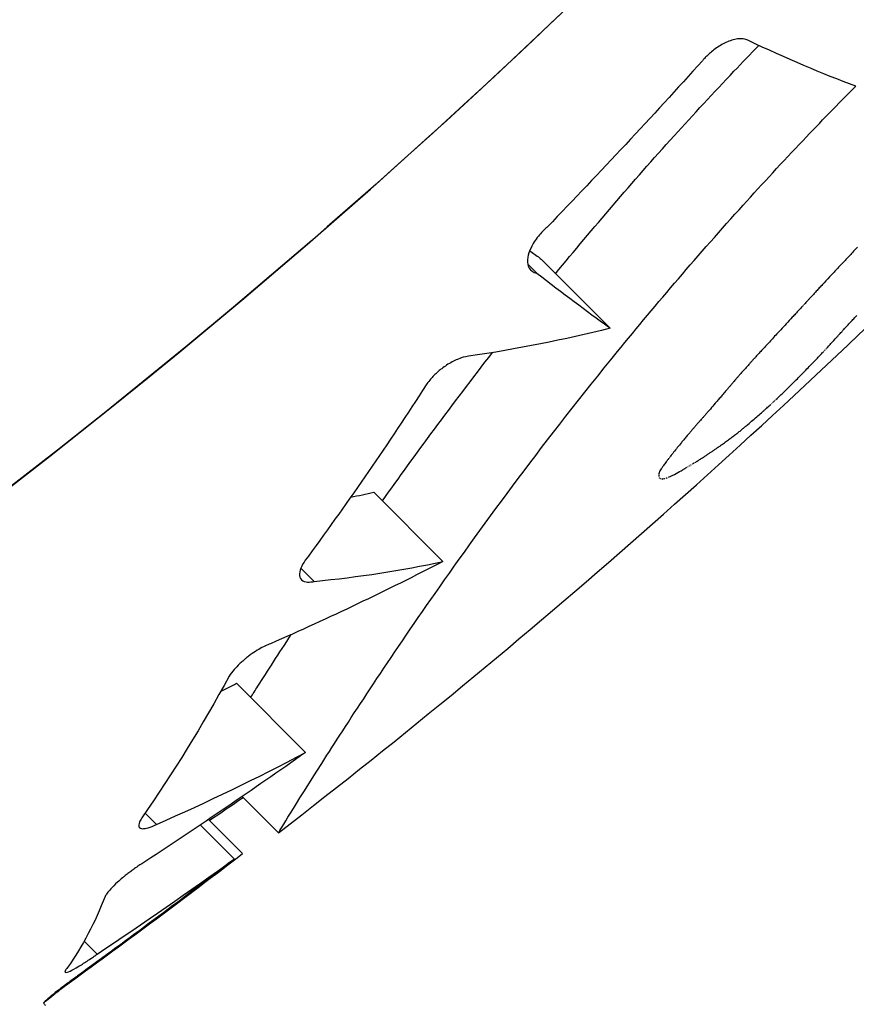
# Model space of a CAD drawing. Units: millimetres. Extents: x 49572.48 to 49581.7, y 12674.69 to 12682.64.
# Drawn here: x 49577.06 to 49577.07, y 12677.08 to 12677.09 of the extents above; entities that cross this region are included whole.
import ezdxf

# ---------------------------------------------------------------- set-up
doc = ezdxf.new("R2010")
doc.units = ezdxf.units.MM

msp = doc.modelspace()

# ---------------------------------------------------------------- linework, layer by layer
for p, q in [((49577.065863, 12677.085179), (49577.065769, 12677.085273)), ((49577.066612, 12677.084616), (49577.065905, 12677.085323)), ((49577.064902, 12677.082231), (49577.064195, 12677.082938)), ((49577.063585, 12677.082027), (49577.063449, 12677.082163)), ((49577.063496, 12677.080277), (49577.062789, 12677.080984)), ((49577.063219, 12677.079456), (49577.062849, 12677.079827)), ((49577.061972, 12677.079541), (49577.061856, 12677.079657)), ((49577.062768, 12677.079187), (49577.06242, 12677.079535)), ((49577.062852, 12677.079242), (49577.062503, 12677.079591)), ((49577.061366, 12677.078214), (49577.061232, 12677.078347)), ((49577.061079, 12677.077921), (49577.061075, 12677.077926)), ((49577.060816, 12677.077711), (49577.060815, 12677.077712))]:
    msp.add_line(p, q)
at = {"elevation": 1.572683}
msp.add_lwpolyline([(49576.988868, 12676.862206, 0.35864), (49577.219045, 12677.087467, -4.851485)], format="xyb", dxfattribs=at)
msp.add_circle((49577.02071, 12677.135526), 0.06115)
msp.add_arc((49577.017314, 12677.138939), 0.075137, 307.65883, 315)
for points, knots in [([(49576.969093, 12677.087293), (49576.965858, 12677.090766), (49576.962974, 12677.094565), (49576.9605, 12677.098614), (49576.958188, 12677.102398), (49576.956233, 12677.106399), (49576.95467, 12677.110549), (49576.953209, 12677.114426), (49576.95209, 12677.118432), (49576.951331, 12677.122505), (49576.950621, 12677.126311), (49576.950225, 12677.130175), (49576.950147, 12677.134046), (49576.950075, 12677.137662), (49576.950281, 12677.141284), (49576.950763, 12677.14487), (49576.951213, 12677.148219), (49576.951904, 12677.151537), (49576.952828, 12677.154788), (49576.953692, 12677.157826), (49576.95476, 12677.160806), (49576.956023, 12677.163701), (49576.958074, 12677.168405), (49576.960639, 12677.172884), (49576.963658, 12677.177033), (49576.966697, 12677.18121), (49576.970196, 12677.185052), (49576.974071, 12677.188468), (49576.977444, 12677.191441), (49576.981102, 12677.194091), (49576.984977, 12677.19637), (49576.98835, 12677.198353), (49576.991889, 12677.200056), (49576.995544, 12677.201454), (49576.998725, 12677.202671), (49577.001994, 12677.203658), (49577.005317, 12677.204404), (49577.008209, 12677.205053), (49577.011142, 12677.20552), (49577.014093, 12677.205801), (49577.019168, 12677.206285), (49577.024296, 12677.206217), (49577.029356, 12677.205599), (49577.03312, 12677.20514), (49577.036847, 12677.204377), (49577.040489, 12677.20332), (49577.045303, 12677.201923), (49577.049968, 12677.200011), (49577.054378, 12677.197629), (49577.05705, 12677.196186), (49577.059628, 12677.19457), (49577.062092, 12677.192795), (49577.064496, 12677.191064), (49577.066792, 12677.18918), (49577.06896, 12677.18716)], [0, 0, 0, 0, 0.06561, 0.06561, 0.06561, 0.126915, 0.126915, 0.126915, 0.184198, 0.184198, 0.184198, 0.237723, 0.237723, 0.237723, 0.287736, 0.287736, 0.287736, 0.334468, 0.334468, 0.334468, 0.378133, 0.378133, 0.378133, 0.449079, 0.449079, 0.449079, 0.520499, 0.520499, 0.520499, 0.58266, 0.58266, 0.58266, 0.636762, 0.636762, 0.636762, 0.683851, 0.683851, 0.683851, 0.724836, 0.724836, 0.724836, 0.795317, 0.795317, 0.795317, 0.847746, 0.847746, 0.847746, 0.91705, 0.91705, 0.91705, 0.959032, 0.959032, 0.959032, 1, 1, 1, 1]), ([(49577.086125, 12677.122881), (49577.085869, 12677.121784), (49577.085587, 12677.120694), (49577.085279, 12677.11961), (49577.084415, 12677.116573), (49577.083347, 12677.113593), (49577.082085, 12677.110698), (49577.080034, 12677.105994), (49577.077469, 12677.101515), (49577.07445, 12677.097366), (49577.07141, 12677.093189), (49577.067911, 12677.089346), (49577.064036, 12677.085931), (49577.060663, 12677.082958), (49577.057006, 12677.080308), (49577.05313, 12677.078029), (49577.049757, 12677.076046), (49577.046219, 12677.074343), (49577.042564, 12677.072945), (49577.039383, 12677.071727), (49577.036114, 12677.070741), (49577.032791, 12677.069995), (49577.029898, 12677.069345), (49577.026965, 12677.068878), (49577.024014, 12677.068597), (49577.018939, 12677.068114), (49577.013812, 12677.068182), (49577.008752, 12677.068799), (49577.004988, 12677.069259), (49577.001261, 12677.070022), (49576.997619, 12677.071079), (49576.992805, 12677.072476), (49576.98814, 12677.074387), (49576.98373, 12677.07677), (49576.981058, 12677.078213), (49576.97848, 12677.079829), (49576.976016, 12677.081603), (49576.973611, 12677.083335), (49576.971316, 12677.085218), (49576.969148, 12677.087238)], [0.3188965, 0.3188965, 0.3188965, 0.3188965, 0.3344678, 0.3344678, 0.3344678, 0.3781333, 0.3781333, 0.3781333, 0.4490792, 0.4490792, 0.4490792, 0.5204987, 0.5204987, 0.5204987, 0.5826596, 0.5826596, 0.5826596, 0.6367622, 0.6367622, 0.6367622, 0.6838511, 0.6838511, 0.6838511, 0.7248355, 0.7248355, 0.7248355, 0.7953174, 0.7953174, 0.7953174, 0.8477457, 0.8477457, 0.8477457, 0.9170505, 0.9170505, 0.9170505, 0.9590318, 0.9590318, 0.9590318, 1, 1, 1, 1]), ([(49576.969148, 12677.087238), (49576.975531, 12677.081291), (49576.982961, 12677.076578), (49576.999604, 12677.069918), (49577.008733, 12677.068201), (49577.027134, 12677.068362), (49577.036231, 12677.070239), (49577.053146, 12677.077354), (49577.06081, 12677.082506), (49577.067278, 12677.088975)], [-108.983228, -108.983228, -108.983228, -108.983228, -82.809838, -82.809838, -55.206559, -55.206559, -27.603279, -27.603279, -0.156045, -0.156045, -0.156045, -0.156045]), ([(49577.068022, 12677.087562), (49577.067994, 12677.087576), (49577.067957, 12677.087581), (49577.067878, 12677.08757), (49577.067838, 12677.087558), (49577.06776, 12677.087522), (49577.067723, 12677.0875), (49577.06767, 12677.087461), (49577.067653, 12677.087448), (49577.067627, 12677.087425), (49577.067617, 12677.087416), (49577.067597, 12677.087397), (49577.067587, 12677.087387), (49577.06757, 12677.087369), (49577.067563, 12677.087361), (49577.067557, 12677.087353)], [0.0000041, 0.0000041, 0.0000041, 0.0000041, 0.1983534, 0.1983534, 0.3636488, 0.3636488, 0.5046989, 0.5046989, 0.5693575, 0.5693575, 0.6095996, 0.6095996, 0.6525607, 0.6525607, 0.6840808, 0.6840808, 0.6840808, 0.6840808]), ([(49577.066053, 12677.085174), (49577.066434, 12677.085638), (49577.066839, 12677.086111), (49577.067466, 12677.086804), (49577.06767, 12677.087025), (49577.067963, 12677.087333), (49577.068047, 12677.087422), (49577.068133, 12677.08751)], [11.140986, 11.140986, 11.140986, 11.140986, 13.08536, 13.08536, 13.996676, 13.996676, 14.365929, 14.365929, 14.365929, 14.365929]), ([(49577.063225, 12677.079465), (49577.063257, 12677.079517), (49577.063421, 12677.079787), (49577.063982, 12677.080665), (49577.064351, 12677.081231), (49577.065333, 12677.082636), (49577.065958, 12677.083483), (49577.067089, 12677.08487), (49577.067519, 12677.085373), (49577.068173, 12677.086097), (49577.068377, 12677.086318), (49577.068763, 12677.086724), (49577.068942, 12677.08691), (49577.069124, 12677.087093)], [0.000368, 0.000368, 0.000368, 0.000368, 3.811131, 3.811131, 7.25847, 7.25847, 11.015087, 11.015087, 13.08536, 13.08536, 13.996676, 13.996676, 14.772579, 14.772579, 14.772579, 14.772579]), ([(49577.065971, 12677.085654), (49577.065966, 12677.08565), (49577.06596, 12677.085645), (49577.065944, 12677.08563), (49577.065933, 12677.085619), (49577.065907, 12677.085592), (49577.065892, 12677.085575), (49577.065847, 12677.085519), (49577.065821, 12677.085479), (49577.065786, 12677.085405), (49577.065775, 12677.085372), (49577.065764, 12677.085307), (49577.065766, 12677.085276), (49577.065786, 12677.085221), (49577.065807, 12677.0852), (49577.065844, 12677.085184), (49577.065853, 12677.085181), (49577.065863, 12677.085179)], [0.9091068, 0.9091068, 0.9091068, 0.9091068, 0.9304641, 0.9304641, 0.9764836, 0.9764836, 1.0449581, 1.0449581, 1.2039333, 1.2039333, 1.3476892, 1.3476892, 1.5180407, 1.5180407, 1.7163255, 1.7163255, 1.7726295, 1.7726295, 1.7726295, 1.7726295]), ([(49577.065164, 12677.084329), (49577.06513, 12677.084326), (49577.065091, 12677.084315), (49577.065014, 12677.084283), (49577.064977, 12677.084263), (49577.064922, 12677.084227), (49577.064905, 12677.084215), (49577.064878, 12677.084194), (49577.064867, 12677.084185), (49577.064846, 12677.084167), (49577.064837, 12677.084159), (49577.064818, 12677.084141), (49577.064808, 12677.084132), (49577.064788, 12677.08411), (49577.064777, 12677.084097), (49577.064752, 12677.084069), (49577.06474, 12677.084052), (49577.064729, 12677.084036)], [0.0000032, 0.0000032, 0.0000032, 0.0000032, 0.1619729, 0.1619729, 0.3018872, 0.3018872, 0.3649949, 0.3649949, 0.4079304, 0.4079304, 0.44639, 0.44639, 0.4863977, 0.4863977, 0.538307, 0.538307, 0.6053335, 0.6053335, 0.6053335, 0.6053335]), ([(49577.063525, 12677.082286), (49577.063502, 12677.082258), (49577.063484, 12677.082231), (49577.063453, 12677.082175), (49577.063443, 12677.082148), (49577.063433, 12677.082097), (49577.063435, 12677.082074), (49577.063455, 12677.082037), (49577.063475, 12677.082025), (49577.063522, 12677.082018), (49577.063544, 12677.082019), (49577.063575, 12677.082024), (49577.06358, 12677.082026), (49577.063585, 12677.082027)], [0.0000025, 0.0000025, 0.0000025, 0.0000025, 0.1203507, 0.1203507, 0.2565352, 0.2565352, 0.4130312, 0.4130312, 0.5917169, 0.5917169, 0.7132642, 0.7132642, 0.7386597, 0.7386597, 0.7386597, 0.7386597]), ([(49577.062934, 12677.080838), (49577.062958, 12677.080876), (49577.062983, 12677.080914), (49577.063108, 12677.081111), (49577.063222, 12677.081288), (49577.063351, 12677.081483)], [3.477634, 3.477634, 3.477634, 3.477634, 3.811131, 3.811131, 5.1009, 5.1009, 5.1009, 5.1009]), ([(49577.063138, 12677.081389), (49577.063101, 12677.081376), (49577.06306, 12677.081356), (49577.062996, 12677.081319), (49577.062973, 12677.081304), (49577.062938, 12677.08128), (49577.062925, 12677.08127), (49577.062902, 12677.081253), (49577.062893, 12677.081245), (49577.062873, 12677.081229), (49577.062863, 12677.081221), (49577.062842, 12677.081202), (49577.062831, 12677.081192), (49577.062801, 12677.081164), (49577.062784, 12677.081145), (49577.062746, 12677.081102), (49577.062728, 12677.081078), (49577.062714, 12677.081056)], [0.0000023, 0.0000023, 0.0000023, 0.0000023, 0.1579431, 0.1579431, 0.2404091, 0.2404091, 0.2889307, 0.2889307, 0.3261416, 0.3261416, 0.3651403, 0.3651403, 0.4112208, 0.4112208, 0.4938924, 0.4938924, 0.6035028, 0.6035028, 0.6035028, 0.6035028]), ([(49577.061821, 12677.079607), (49577.061811, 12677.079592), (49577.061804, 12677.079578), (49577.06179, 12677.079545), (49577.061788, 12677.079529), (49577.061798, 12677.079504), (49577.061811, 12677.079497), (49577.061847, 12677.079497), (49577.061865, 12677.0795), (49577.061911, 12677.079513), (49577.06194, 12677.079525), (49577.061972, 12677.079541)], [0.0432493, 0.0432493, 0.0432493, 0.0432493, 0.1271607, 0.1271607, 0.2678722, 0.2678722, 0.4249044, 0.4249044, 0.5347576, 0.5347576, 0.6672894, 0.6672894, 0.6672894, 0.6672894]), ([(49577.061864, 12677.079165), (49577.061863, 12677.079165), (49577.061862, 12677.079164), (49577.061835, 12677.079148), (49577.061808, 12677.079131), (49577.061766, 12677.079102), (49577.061751, 12677.079092), (49577.061723, 12677.079072), (49577.061711, 12677.079063), (49577.061686, 12677.079044), (49577.061674, 12677.079035), (49577.061648, 12677.079014), (49577.061636, 12677.079004), (49577.061606, 12677.078979), (49577.061589, 12677.078964), (49577.061547, 12677.078926), (49577.061523, 12677.078902), (49577.061489, 12677.078865), (49577.061477, 12677.07885), (49577.061459, 12677.078825), (49577.061452, 12677.078814), (49577.061447, 12677.078805)], [0.1589777, 0.1589777, 0.1589777, 0.1589777, 0.1621366, 0.1621366, 0.263553, 0.263553, 0.3197043, 0.3197043, 0.3643897, 0.3643897, 0.4132267, 0.4132267, 0.4631681, 0.4631681, 0.5345589, 0.5345589, 0.6552105, 0.6552105, 0.7427871, 0.7427871, 0.8202256, 0.8202256, 0.8202256, 0.8202256]), ([(49577.061063, 12677.078078), (49577.061049, 12677.078063), (49577.06104, 12677.07805), (49577.061031, 12677.07803), (49577.061034, 12677.078025), (49577.061058, 12677.078028), (49577.061079, 12677.078036), (49577.061133, 12677.078064), (49577.061166, 12677.078083), (49577.061233, 12677.078124), (49577.061265, 12677.078145), (49577.061311, 12677.078176), (49577.061323, 12677.078184), (49577.061345, 12677.0782), (49577.061356, 12677.078207), (49577.061366, 12677.078214)], [0.3285521, 0.3285521, 0.3285521, 0.3285521, 0.4572438, 0.4572438, 0.6215442, 0.6215442, 0.7947256, 0.7947256, 0.9554541, 0.9554541, 1.0861561, 1.0861561, 1.1314087, 1.1314087, 1.1689681, 1.1689681, 1.1689681, 1.1689681]), ([(49577.061214, 12677.078027), (49577.061212, 12677.078025), (49577.061209, 12677.078023), (49577.061192, 12677.078011), (49577.061178, 12677.078001), (49577.06115, 12677.077981), (49577.061135, 12677.07797), (49577.0611, 12677.077944), (49577.061079, 12677.077929), (49577.061014, 12677.07788), (49577.060972, 12677.077848), (49577.060906, 12677.077796), (49577.06088, 12677.077774), (49577.060839, 12677.077739), (49577.060825, 12677.077726), (49577.060815, 12677.077714), (49577.060814, 12677.077712), (49577.060816, 12677.077711)], [0.8578464, 0.8578464, 0.8578464, 0.8578464, 0.8675388, 0.8675388, 0.9194141, 0.9194141, 0.9733917, 0.9733917, 1.0516575, 1.0516575, 1.2296504, 1.2296504, 1.3823187, 1.3823187, 1.5444857, 1.5444857, 1.6348259, 1.6348259, 1.6348259, 1.6348259]), ([(49577.060816, 12677.077711), (49577.06082, 12677.077716), (49577.060831, 12677.077727), (49577.060867, 12677.077757), (49577.060891, 12677.077778), (49577.060948, 12677.077822), (49577.060979, 12677.077846), (49577.061034, 12677.077887), (49577.061056, 12677.077904), (49577.061079, 12677.077921)], [0.3290636, 0.3290636, 0.3290636, 0.3290636, 0.4743325, 0.4743325, 0.625899, 0.625899, 0.7622352, 0.7622352, 0.8494384, 0.8494384, 0.8494384, 0.8494384])]:
    msp.add_open_spline(points, degree=3, knots=knots)
for points in [[(49577.069124, 12677.087093), (49577.068784, 12677.087218), (49577.068417, 12677.087374), (49577.068022, 12677.087562)], [(49577.067557, 12677.087353), (49577.067038, 12677.086778), (49577.066509, 12677.086212), (49577.065971, 12677.085654)], [(49577.069144, 12677.085446), (49577.06913, 12677.085431), (49577.069116, 12677.085417), (49577.069102, 12677.085403)], [(49577.065789, 12677.085409), (49577.065823, 12677.085385), (49577.065857, 12677.08536), (49577.06589, 12677.085337)], [(49577.069102, 12677.085403), (49577.069076, 12677.085375), (49577.06905, 12677.085348), (49577.069024, 12677.08532)], [(49577.06589, 12677.085337), (49577.065895, 12677.085332), (49577.0659, 12677.085327), (49577.065905, 12677.085323)], [(49577.068949, 12677.08524), (49577.068924, 12677.085213), (49577.068899, 12677.085187), (49577.068874, 12677.08516)], [(49577.069024, 12677.08532), (49577.068999, 12677.085293), (49577.068974, 12677.085267), (49577.068949, 12677.08524)], [(49577.065863, 12677.085179), (49577.066127, 12677.084975), (49577.066372, 12677.084792), (49577.066597, 12677.084629)], [(49577.068874, 12677.08516), (49577.06885, 12677.085134), (49577.068826, 12677.085108), (49577.068802, 12677.085082)], [(49577.068768, 12677.085046), (49577.068757, 12677.085034), (49577.068746, 12677.085022), (49577.068736, 12677.085011)], [(49577.068802, 12677.085082), (49577.068791, 12677.08507), (49577.068779, 12677.085058), (49577.068768, 12677.085046)], [(49577.068678, 12677.084948), (49577.068669, 12677.084939), (49577.068661, 12677.08493), (49577.068653, 12677.084921)], [(49577.068705, 12677.084978), (49577.068696, 12677.084968), (49577.068687, 12677.084958), (49577.068678, 12677.084948)], [(49577.068736, 12677.085011), (49577.068726, 12677.085), (49577.068715, 12677.084989), (49577.068705, 12677.084978)], [(49577.06858, 12677.084842), (49577.068568, 12677.084829), (49577.068555, 12677.084816), (49577.068543, 12677.084802)], [(49577.068584, 12677.084847), (49577.068583, 12677.084845), (49577.068581, 12677.084844), (49577.06858, 12677.084842)], [(49577.068585, 12677.084847), (49577.068584, 12677.084847), (49577.068584, 12677.084847), (49577.068584, 12677.084847)], [(49577.068584, 12677.084847), (49577.068584, 12677.084847), (49577.068584, 12677.084847), (49577.068584, 12677.084847)], [(49577.068584, 12677.084847), (49577.068584, 12677.084847), (49577.068584, 12677.084847), (49577.068584, 12677.084847)], [(49577.068589, 12677.084853), (49577.068588, 12677.084851), (49577.068586, 12677.084849), (49577.068585, 12677.084847)], [(49577.068599, 12677.084863), (49577.068596, 12677.084859), (49577.068593, 12677.084856), (49577.068589, 12677.084853)], [(49577.068613, 12677.084878), (49577.068608, 12677.084873), (49577.068604, 12677.084868), (49577.068599, 12677.084863)], [(49577.068631, 12677.084898), (49577.068625, 12677.084891), (49577.068619, 12677.084885), (49577.068613, 12677.084878)], [(49577.068653, 12677.084921), (49577.068645, 12677.084913), (49577.068638, 12677.084905), (49577.068631, 12677.084898)], [(49577.068508, 12677.084764), (49577.068497, 12677.084752), (49577.068486, 12677.08474), (49577.068475, 12677.084728)], [(49577.068543, 12677.084802), (49577.068531, 12677.08479), (49577.06852, 12677.084777), (49577.068508, 12677.084764)], [(49577.069104, 12677.084713), (49577.069114, 12677.084725), (49577.069125, 12677.084736), (49577.069136, 12677.084748)], [(49577.068413, 12677.084661), (49577.068394, 12677.084641), (49577.068375, 12677.084621), (49577.068357, 12677.0846)], [(49577.068475, 12677.084728), (49577.068454, 12677.084706), (49577.068433, 12677.084683), (49577.068413, 12677.084661)], [(49577.069002, 12677.084604), (49577.069014, 12677.084617), (49577.069025, 12677.084629), (49577.069037, 12677.084642)], [(49577.069037, 12677.084642), (49577.069048, 12677.084654), (49577.069059, 12677.084666), (49577.069071, 12677.084678)], [(49577.069071, 12677.084678), (49577.069082, 12677.08469), (49577.069093, 12677.084702), (49577.069104, 12677.084713)], [(49577.066612, 12677.084616), (49577.066143, 12677.084499), (49577.06566, 12677.084403), (49577.065164, 12677.084329)], [(49577.066597, 12677.084629), (49577.066602, 12677.084625), (49577.066607, 12677.08462), (49577.066612, 12677.084616)], [(49577.068306, 12677.084546), (49577.068291, 12677.08453), (49577.068276, 12677.084513), (49577.068261, 12677.084497)], [(49577.068357, 12677.0846), (49577.06834, 12677.084582), (49577.068323, 12677.084564), (49577.068306, 12677.084546)], [(49577.06893, 12677.084525), (49577.068936, 12677.084531), (49577.068942, 12677.084538), (49577.068949, 12677.084545)], [(49577.068949, 12677.084545), (49577.068954, 12677.084552), (49577.06896, 12677.084558), (49577.068966, 12677.084564)], [(49577.068966, 12677.084564), (49577.068971, 12677.084569), (49577.068976, 12677.084575), (49577.068981, 12677.08458)], [(49577.068981, 12677.08458), (49577.068984, 12677.084584), (49577.068988, 12677.084589), (49577.068992, 12677.084593)], [(49577.068992, 12677.084593), (49577.068994, 12677.084596), (49577.068997, 12677.084598), (49577.068999, 12677.084601)], [(49577.068999, 12677.084601), (49577.069, 12677.084602), (49577.069001, 12677.084603), (49577.069002, 12677.084604)], [(49577.06822, 12677.084453), (49577.068208, 12677.08444), (49577.068196, 12677.084427), (49577.068184, 12677.084414)], [(49577.068261, 12677.084497), (49577.068248, 12677.084482), (49577.068234, 12677.084468), (49577.06822, 12677.084453)], [(49577.068838, 12677.084424), (49577.068843, 12677.08443), (49577.068848, 12677.084435), (49577.068854, 12677.084441)], [(49577.068854, 12677.084441), (49577.068859, 12677.084447), (49577.068865, 12677.084454), (49577.068871, 12677.08446)], [(49577.068871, 12677.08446), (49577.068891, 12677.084482), (49577.06891, 12677.084503), (49577.06893, 12677.084525)], [(49577.064283, 12677.08285), (49577.064616, 12677.08332), (49577.064992, 12677.083831), (49577.065409, 12677.084368)], [(49577.068123, 12677.084347), (49577.068114, 12677.084337), (49577.068105, 12677.084328), (49577.068097, 12677.084318)], [(49577.068152, 12677.084378), (49577.068142, 12677.084368), (49577.068132, 12677.084357), (49577.068123, 12677.084347)], [(49577.068184, 12677.084414), (49577.068173, 12677.084402), (49577.068163, 12677.08439), (49577.068152, 12677.084378)], [(49577.06875, 12677.08433), (49577.068755, 12677.084336), (49577.068761, 12677.084342), (49577.068766, 12677.084348)], [(49577.068766, 12677.084348), (49577.068771, 12677.084353), (49577.068776, 12677.084358), (49577.068781, 12677.084363)], [(49577.068781, 12677.084363), (49577.068785, 12677.084367), (49577.068789, 12677.084371), (49577.068793, 12677.084376)], [(49577.068793, 12677.084376), (49577.068796, 12677.084379), (49577.068799, 12677.084382), (49577.068803, 12677.084386)], [(49577.068803, 12677.084386), (49577.068805, 12677.084388), (49577.068807, 12677.084391), (49577.068809, 12677.084393)], [(49577.068809, 12677.084393), (49577.068811, 12677.084394), (49577.068812, 12677.084396), (49577.068813, 12677.084397)], [(49577.068813, 12677.084397), (49577.068813, 12677.084397), (49577.068813, 12677.084397), (49577.068814, 12677.084398)], [(49577.068814, 12677.084398), (49577.068815, 12677.084399), (49577.068816, 12677.0844), (49577.068817, 12677.084402)], [(49577.068817, 12677.084402), (49577.06882, 12677.084405), (49577.068823, 12677.084408), (49577.068826, 12677.084411)], [(49577.068826, 12677.084411), (49577.06883, 12677.084415), (49577.068834, 12677.08442), (49577.068838, 12677.084424)], [(49577.068032, 12677.084247), (49577.06802, 12677.084233), (49577.068008, 12677.08422), (49577.067996, 12677.084206)], [(49577.068052, 12677.084269), (49577.068045, 12677.084261), (49577.068039, 12677.084254), (49577.068032, 12677.084247)], [(49577.068073, 12677.084292), (49577.068066, 12677.084285), (49577.068059, 12677.084277), (49577.068052, 12677.084269)], [(49577.068097, 12677.084318), (49577.068089, 12677.08431), (49577.068081, 12677.084301), (49577.068073, 12677.084292)], [(49577.068648, 12677.084224), (49577.068662, 12677.084239), (49577.068677, 12677.084254), (49577.068691, 12677.084269)], [(49577.068691, 12677.084269), (49577.068705, 12677.084283), (49577.068718, 12677.084297), (49577.068732, 12677.084311)], [(49577.068732, 12677.084311), (49577.068738, 12677.084318), (49577.068744, 12677.084324), (49577.06875, 12677.08433)], [(49577.067936, 12677.084139), (49577.067929, 12677.08413), (49577.067921, 12677.084121), (49577.067914, 12677.084112)], [(49577.067964, 12677.08417), (49577.067955, 12677.08416), (49577.067946, 12677.084149), (49577.067936, 12677.084139)], [(49577.067996, 12677.084206), (49577.067986, 12677.084194), (49577.067975, 12677.084182), (49577.067964, 12677.08417)], [(49577.068516, 12677.084089), (49577.068531, 12677.084104), (49577.068545, 12677.084118), (49577.068559, 12677.084132)], [(49577.068559, 12677.084132), (49577.068573, 12677.084147), (49577.068588, 12677.084162), (49577.068603, 12677.084177)], [(49577.068603, 12677.084177), (49577.068618, 12677.084193), (49577.068633, 12677.084208), (49577.068648, 12677.084224)], [(49577.064729, 12677.084036), (49577.064346, 12677.083439), (49577.063944, 12677.082856), (49577.063525, 12677.082286)], [(49577.067852, 12677.084041), (49577.067845, 12677.084032), (49577.067838, 12677.084024), (49577.067831, 12677.084016)], [(49577.067875, 12677.084067), (49577.067867, 12677.084058), (49577.06786, 12677.08405), (49577.067852, 12677.084041)], [(49577.067877, 12677.08407), (49577.067876, 12677.084069), (49577.067875, 12677.084068), (49577.067875, 12677.084067)], [(49577.067878, 12677.084071), (49577.067878, 12677.084071), (49577.067877, 12677.084071), (49577.067877, 12677.08407)], [(49577.067877, 12677.08407), (49577.067877, 12677.08407), (49577.067877, 12677.08407), (49577.067877, 12677.08407)], [(49577.067877, 12677.08407), (49577.067877, 12677.08407), (49577.067877, 12677.08407), (49577.067877, 12677.08407)], [(49577.06788, 12677.084074), (49577.067879, 12677.084073), (49577.067879, 12677.084072), (49577.067878, 12677.084071)], [(49577.067884, 12677.084078), (49577.067883, 12677.084077), (49577.067881, 12677.084075), (49577.06788, 12677.084074)], [(49577.067889, 12677.084084), (49577.067887, 12677.084082), (49577.067886, 12677.08408), (49577.067884, 12677.084078)], [(49577.067896, 12677.084092), (49577.067894, 12677.084089), (49577.067891, 12677.084087), (49577.067889, 12677.084084)], [(49577.067914, 12677.084112), (49577.067908, 12677.084106), (49577.067902, 12677.084099), (49577.067896, 12677.084092)], [(49577.068434, 12677.084007), (49577.068448, 12677.084021), (49577.068462, 12677.084034), (49577.068475, 12677.084048)], [(49577.068475, 12677.084048), (49577.068489, 12677.084062), (49577.068503, 12677.084075), (49577.068516, 12677.084089)], [(49577.067775, 12677.083951), (49577.067765, 12677.083938), (49577.067754, 12677.083926), (49577.067743, 12677.083913)], [(49577.067811, 12677.083993), (49577.067799, 12677.083979), (49577.067787, 12677.083965), (49577.067775, 12677.083951)], [(49577.067831, 12677.084016), (49577.067824, 12677.084008), (49577.067818, 12677.084001), (49577.067811, 12677.083993)], [(49577.068351, 12677.083927), (49577.068365, 12677.08394), (49577.068379, 12677.083954), (49577.068393, 12677.083967)], [(49577.068393, 12677.083967), (49577.068407, 12677.08398), (49577.068421, 12677.083994), (49577.068434, 12677.084007)], [(49577.067687, 12677.083849), (49577.06767, 12677.083829), (49577.067654, 12677.083809), (49577.067637, 12677.08379)], [(49577.067714, 12677.08388), (49577.067705, 12677.083869), (49577.067696, 12677.083859), (49577.067687, 12677.083849)], [(49577.067743, 12677.083913), (49577.067734, 12677.083902), (49577.067724, 12677.083891), (49577.067714, 12677.08388)], [(49577.068232, 12677.083816), (49577.068237, 12677.083821), (49577.068242, 12677.083826), (49577.068248, 12677.083831)], [(49577.068248, 12677.083831), (49577.068252, 12677.083835), (49577.068257, 12677.083839), (49577.068261, 12677.083843)], [(49577.068261, 12677.083843), (49577.068265, 12677.083847), (49577.068269, 12677.08385), (49577.068273, 12677.083853)], [(49577.068273, 12677.083853), (49577.068275, 12677.083856), (49577.068278, 12677.083858), (49577.068281, 12677.083861)], [(49577.068281, 12677.083861), (49577.068283, 12677.083863), (49577.068284, 12677.083864), (49577.068286, 12677.083866)], [(49577.068286, 12677.083866), (49577.068287, 12677.083867), (49577.068288, 12677.083867), (49577.068288, 12677.083868)], [(49577.068288, 12677.083868), (49577.068288, 12677.083868), (49577.068289, 12677.083868), (49577.068289, 12677.083868)], [(49577.068289, 12677.083868), (49577.06829, 12677.083869), (49577.068291, 12677.08387), (49577.068291, 12677.083871)], [(49577.068291, 12677.083871), (49577.068293, 12677.083872), (49577.068295, 12677.083874), (49577.068297, 12677.083876)], [(49577.068297, 12677.083876), (49577.068301, 12677.083879), (49577.068304, 12677.083883), (49577.068308, 12677.083886)], [(49577.068308, 12677.083886), (49577.068323, 12677.0839), (49577.068337, 12677.083913), (49577.068351, 12677.083927)], [(49577.067588, 12677.083734), (49577.067581, 12677.083726), (49577.067574, 12677.083717), (49577.067567, 12677.083709)], [(49577.067612, 12677.083761), (49577.067604, 12677.083752), (49577.067596, 12677.083743), (49577.067588, 12677.083734)], [(49577.067637, 12677.08379), (49577.067628, 12677.08378), (49577.06762, 12677.08377), (49577.067612, 12677.083761)], [(49577.068124, 12677.08372), (49577.06814, 12677.083734), (49577.068156, 12677.083748), (49577.068172, 12677.083762)], [(49577.068172, 12677.083762), (49577.068179, 12677.083769), (49577.068186, 12677.083775), (49577.068193, 12677.083782)], [(49577.068193, 12677.083782), (49577.0682, 12677.083788), (49577.068207, 12677.083794), (49577.068214, 12677.0838)], [(49577.068214, 12677.0838), (49577.06822, 12677.083805), (49577.068226, 12677.083811), (49577.068232, 12677.083816)], [(49577.067509, 12677.083644), (49577.067502, 12677.083635), (49577.067494, 12677.083626), (49577.067486, 12677.083617)], [(49577.067522, 12677.083658), (49577.067518, 12677.083653), (49577.067514, 12677.083648), (49577.067509, 12677.083644)], [(49577.067525, 12677.083662), (49577.067524, 12677.08366), (49577.067523, 12677.083659), (49577.067522, 12677.083658)], [(49577.067526, 12677.083663), (49577.067526, 12677.083662), (49577.067525, 12677.083662), (49577.067525, 12677.083662)], [(49577.067526, 12677.083663), (49577.067526, 12677.083663), (49577.067526, 12677.083663), (49577.067526, 12677.083663)], [(49577.067528, 12677.083665), (49577.067527, 12677.083664), (49577.067527, 12677.083664), (49577.067526, 12677.083663)], [(49577.067531, 12677.083668), (49577.06753, 12677.083667), (49577.067529, 12677.083666), (49577.067528, 12677.083665)], [(49577.067536, 12677.083674), (49577.067534, 12677.083672), (49577.067532, 12677.08367), (49577.067531, 12677.083668)], [(49577.067549, 12677.083689), (49577.067544, 12677.083684), (49577.06754, 12677.083679), (49577.067536, 12677.083674)], [(49577.067567, 12677.083709), (49577.067561, 12677.083702), (49577.067555, 12677.083696), (49577.067549, 12677.083689)], [(49577.067991, 12677.083607), (49577.068, 12677.083615), (49577.06801, 12677.083622), (49577.068019, 12677.08363)], [(49577.068019, 12677.08363), (49577.068037, 12677.083645), (49577.068055, 12677.08366), (49577.068073, 12677.083676)], [(49577.068073, 12677.083676), (49577.06809, 12677.083691), (49577.068107, 12677.083706), (49577.068124, 12677.08372)], [(49577.067426, 12677.083547), (49577.067415, 12677.083534), (49577.067404, 12677.083522), (49577.067393, 12677.083509)], [(49577.067444, 12677.083569), (49577.067438, 12677.083561), (49577.067432, 12677.083554), (49577.067426, 12677.083547)], [(49577.067464, 12677.083592), (49577.067457, 12677.083584), (49577.067451, 12677.083576), (49577.067444, 12677.083569)], [(49577.067486, 12677.083617), (49577.067479, 12677.083608), (49577.067471, 12677.0836), (49577.067464, 12677.083592)], [(49577.067867, 12677.083508), (49577.067879, 12677.083517), (49577.06789, 12677.083526), (49577.067901, 12677.083534)], [(49577.067901, 12677.083534), (49577.067912, 12677.083543), (49577.067922, 12677.083551), (49577.067933, 12677.083559)], [(49577.067933, 12677.083559), (49577.067943, 12677.083567), (49577.067953, 12677.083575), (49577.067963, 12677.083583)], [(49577.067963, 12677.083583), (49577.067972, 12677.083591), (49577.067982, 12677.083599), (49577.067991, 12677.083607)], [(49577.067341, 12677.083447), (49577.067327, 12677.083429), (49577.067313, 12677.083412), (49577.067299, 12677.083395)], [(49577.067365, 12677.083476), (49577.067357, 12677.083466), (49577.067349, 12677.083456), (49577.067341, 12677.083447)], [(49577.067393, 12677.083509), (49577.067384, 12677.083498), (49577.067375, 12677.083487), (49577.067365, 12677.083476)], [(49577.067751, 12677.083423), (49577.067765, 12677.083433), (49577.067779, 12677.083443), (49577.067793, 12677.083453)], [(49577.067793, 12677.083453), (49577.067806, 12677.083462), (49577.067818, 12677.083472), (49577.067831, 12677.083481)], [(49577.067831, 12677.083481), (49577.067843, 12677.08349), (49577.067855, 12677.083499), (49577.067867, 12677.083508)], [(49577.067245, 12677.083327), (49577.06724, 12677.083321), (49577.067236, 12677.083315), (49577.067231, 12677.083309)], [(49577.067261, 12677.083347), (49577.067256, 12677.08334), (49577.06725, 12677.083333), (49577.067245, 12677.083327)], [(49577.067299, 12677.083395), (49577.067286, 12677.083379), (49577.067274, 12677.083363), (49577.067261, 12677.083347)], [(49577.067602, 12677.083321), (49577.067611, 12677.083327), (49577.06762, 12677.083333), (49577.067629, 12677.083339)], [(49577.067629, 12677.083339), (49577.067638, 12677.083345), (49577.067647, 12677.083351), (49577.067656, 12677.083357)], [(49577.067656, 12677.083357), (49577.067664, 12677.083362), (49577.067672, 12677.083368), (49577.067681, 12677.083374)], [(49577.067681, 12677.083374), (49577.067689, 12677.083379), (49577.067697, 12677.083385), (49577.067705, 12677.083391)], [(49577.067705, 12677.083391), (49577.067713, 12677.083396), (49577.067721, 12677.083401), (49577.067728, 12677.083407)], [(49577.067728, 12677.083407), (49577.067736, 12677.083412), (49577.067743, 12677.083417), (49577.067751, 12677.083423)], [(49577.067177, 12677.083238), (49577.067172, 12677.083233), (49577.067168, 12677.083227), (49577.067164, 12677.083221)], [(49577.067192, 12677.083258), (49577.067187, 12677.083252), (49577.067182, 12677.083245), (49577.067177, 12677.083238)], [(49577.067208, 12677.08328), (49577.067203, 12677.083273), (49577.067197, 12677.083265), (49577.067192, 12677.083258)], [(49577.067212, 12677.083285), (49577.067211, 12677.083283), (49577.06721, 12677.083282), (49577.067208, 12677.08328)], [(49577.067213, 12677.083286), (49577.067213, 12677.083285), (49577.067212, 12677.083285), (49577.067212, 12677.083285)], [(49577.067212, 12677.083285), (49577.067212, 12677.083285), (49577.067212, 12677.083285), (49577.067212, 12677.083285)], [(49577.067214, 12677.083288), (49577.067214, 12677.083287), (49577.067213, 12677.083286), (49577.067213, 12677.083286)], [(49577.067217, 12677.083291), (49577.067216, 12677.08329), (49577.067215, 12677.083289), (49577.067214, 12677.083288)], [(49577.067221, 12677.083296), (49577.067219, 12677.083294), (49577.067218, 12677.083293), (49577.067217, 12677.083291)], [(49577.067231, 12677.083309), (49577.067228, 12677.083305), (49577.067224, 12677.0833), (49577.067221, 12677.083296)], [(49577.067453, 12677.083226), (49577.067454, 12677.083226), (49577.067455, 12677.083227), (49577.067456, 12677.083228)], [(49577.067456, 12677.083228), (49577.067457, 12677.083228), (49577.067457, 12677.083229), (49577.067458, 12677.083229)], [(49577.067456, 12677.083228), (49577.067456, 12677.083228), (49577.067456, 12677.083228), (49577.067456, 12677.083228)], [(49577.067456, 12677.083228), (49577.067456, 12677.083228), (49577.067456, 12677.083228), (49577.067456, 12677.083228)], [(49577.067458, 12677.083229), (49577.067459, 12677.08323), (49577.067461, 12677.083231), (49577.067462, 12677.083232)], [(49577.067462, 12677.083232), (49577.067468, 12677.083235), (49577.067473, 12677.083239), (49577.067479, 12677.083242)], [(49577.067479, 12677.083242), (49577.06749, 12677.083249), (49577.067501, 12677.083256), (49577.067512, 12677.083263)], [(49577.067512, 12677.083263), (49577.067522, 12677.083269), (49577.067533, 12677.083276), (49577.067543, 12677.083283)], [(49577.067543, 12677.083283), (49577.067553, 12677.083289), (49577.067563, 12677.083295), (49577.067573, 12677.083302)], [(49577.067573, 12677.083302), (49577.067583, 12677.083308), (49577.067592, 12677.083314), (49577.067602, 12677.083321)], [(49577.06711, 12677.083128), (49577.06711, 12677.083125), (49577.067109, 12677.083121), (49577.067109, 12677.083118)], [(49577.067115, 12677.083141), (49577.067113, 12677.083137), (49577.067112, 12677.083132), (49577.06711, 12677.083128)], [(49577.067122, 12677.083157), (49577.06712, 12677.083152), (49577.067117, 12677.083146), (49577.067115, 12677.083141)], [(49577.067135, 12677.083178), (49577.067131, 12677.083171), (49577.067127, 12677.083164), (49577.067122, 12677.083157)], [(49577.067153, 12677.083205), (49577.067147, 12677.083196), (49577.067141, 12677.083187), (49577.067135, 12677.083178)], [(49577.067164, 12677.083221), (49577.06716, 12677.083216), (49577.067156, 12677.08321), (49577.067153, 12677.083205)], [(49577.06727, 12677.083121), (49577.067293, 12677.083134), (49577.067316, 12677.083146), (49577.067339, 12677.083159)], [(49577.067339, 12677.083159), (49577.06735, 12677.083165), (49577.067361, 12677.083172), (49577.067372, 12677.083178)], [(49577.067372, 12677.083178), (49577.067378, 12677.083181), (49577.067383, 12677.083184), (49577.067388, 12677.083187)], [(49577.067388, 12677.083187), (49577.067393, 12677.08319), (49577.067398, 12677.083193), (49577.067403, 12677.083196)], [(49577.067403, 12677.083196), (49577.067408, 12677.083199), (49577.067412, 12677.083201), (49577.067417, 12677.083204)], [(49577.067417, 12677.083204), (49577.06742, 12677.083206), (49577.067424, 12677.083209), (49577.067428, 12677.083211)], [(49577.067428, 12677.083211), (49577.067432, 12677.083213), (49577.067435, 12677.083215), (49577.067439, 12677.083217)], [(49577.067439, 12677.083217), (49577.067441, 12677.083219), (49577.067444, 12677.08322), (49577.067447, 12677.083222)], [(49577.067447, 12677.083222), (49577.067449, 12677.083223), (49577.067451, 12677.083224), (49577.067453, 12677.083226)], [(49577.067109, 12677.083118), (49577.067109, 12677.083112), (49577.067109, 12677.083106), (49577.06711, 12677.083101)], [(49577.06711, 12677.083101), (49577.06711, 12677.083099), (49577.067111, 12677.083097), (49577.067112, 12677.083094)], [(49577.067112, 12677.083094), (49577.067112, 12677.083093), (49577.067113, 12677.083091), (49577.067114, 12677.08309)], [(49577.067114, 12677.08309), (49577.067115, 12677.083088), (49577.067115, 12677.083087), (49577.067116, 12677.083086)], [(49577.067116, 12677.083086), (49577.067116, 12677.083086), (49577.067117, 12677.083085), (49577.067117, 12677.083085)], [(49577.067117, 12677.083085), (49577.067117, 12677.083084), (49577.067118, 12677.083084), (49577.067118, 12677.083084)], [(49577.067118, 12677.083084), (49577.067118, 12677.083084), (49577.067118, 12677.083083), (49577.067118, 12677.083083)], [(49577.067118, 12677.083083), (49577.067118, 12677.083083), (49577.067118, 12677.083083), (49577.067119, 12677.083083)], [(49577.067119, 12677.083083), (49577.067119, 12677.083083), (49577.067119, 12677.083083), (49577.067119, 12677.083083)], [(49577.067119, 12677.083083), (49577.067119, 12677.083082), (49577.06712, 12677.083082), (49577.06712, 12677.083082)], [(49577.06712, 12677.083082), (49577.067121, 12677.083081), (49577.067122, 12677.08308), (49577.067123, 12677.083079)], [(49577.067123, 12677.083079), (49577.067125, 12677.083078), (49577.067127, 12677.083077), (49577.067129, 12677.083076)], [(49577.067129, 12677.083076), (49577.067134, 12677.083075), (49577.067139, 12677.083075), (49577.067144, 12677.083074)], [(49577.067144, 12677.083074), (49577.06715, 12677.083074), (49577.067156, 12677.083075), (49577.067163, 12677.083076)], [(49577.067163, 12677.083076), (49577.06717, 12677.083078), (49577.067178, 12677.08308), (49577.067185, 12677.083082)], [(49577.067185, 12677.083082), (49577.067193, 12677.083085), (49577.067202, 12677.083089), (49577.06721, 12677.083092)], [(49577.06721, 12677.083092), (49577.06722, 12677.083096), (49577.067229, 12677.083101), (49577.067239, 12677.083105)], [(49577.067239, 12677.083105), (49577.067249, 12677.083111), (49577.06726, 12677.083116), (49577.06727, 12677.083121)], [(49577.063959, 12677.082889), (49577.064038, 12677.082905), (49577.064117, 12677.082921), (49577.064195, 12677.082938)], [(49577.064902, 12677.082231), (49577.064326, 12677.081932), (49577.063738, 12677.081652), (49577.063138, 12677.081389)], [(49577.063585, 12677.082027), (49577.064041, 12677.082071), (49577.06448, 12677.082139), (49577.064902, 12677.082231)], [(49577.062714, 12677.081056), (49577.062441, 12677.080553), (49577.062143, 12677.08007), (49577.061821, 12677.079607)], [(49577.062628, 12677.080899), (49577.062682, 12677.080927), (49577.062735, 12677.080955), (49577.062789, 12677.080984)], [(49577.063496, 12677.080277), (49577.062958, 12677.079897), (49577.062414, 12677.079527), (49577.061864, 12677.079165)], [(49577.061972, 12677.079541), (49577.062492, 12677.079768), (49577.063, 12677.080014), (49577.063496, 12677.080277)], [(49577.062512, 12677.079581), (49577.062628, 12677.079659), (49577.062743, 12677.079738), (49577.062858, 12677.079817)], [(49577.063219, 12677.079456), (49577.063219, 12677.079456), (49577.063221, 12677.079459), (49577.063225, 12677.079465)], [(49577.061079, 12677.077921), (49577.061677, 12677.078352), (49577.062267, 12677.078793), (49577.062852, 12677.079242)], [(49577.062768, 12677.079187), (49577.062255, 12677.078793), (49577.061737, 12677.078407), (49577.061214, 12677.078027)], [(49577.061366, 12677.078214), (49577.061839, 12677.078531), (49577.062306, 12677.078855), (49577.062768, 12677.079187)], [(49577.061447, 12677.078805), (49577.061344, 12677.078539), (49577.061216, 12677.078297), (49577.061063, 12677.078078)], [(49577.060816, 12677.077711), (49577.060829, 12677.077698), (49577.060836, 12677.077691), (49577.060836, 12677.077691)]]:
    msp.add_open_spline(points, degree=3)

doc.saveas('drawing.dxf')
